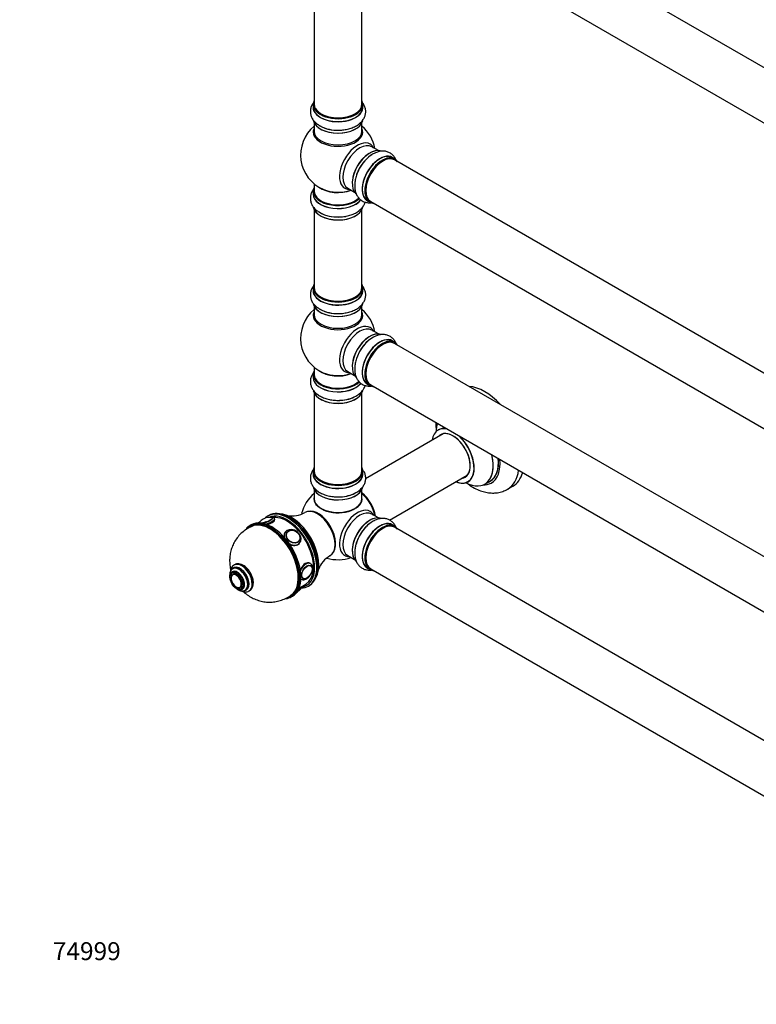
# Model space of a CAD drawing. Units: millimetres. Extents: x 0 to 1492, y 0 to 2777.
# Drawn here: x 0 to 492, y 0 to 658 of the extents above; entities that cross this region are included whole.
import ezdxf
from ezdxf import colors
from ezdxf.entities.mleader import LeaderData, LeaderLine
from ezdxf.math import Vec2, Vec3

# ---------------------------------------------------------------- set-up
doc = ezdxf.new("R2010")
doc.units = ezdxf.units.MM
doc.layers.add('DV7_Défaut', color=7, linetype='Continuous')
doc.layers.add('Défaut', color=7, linetype='Continuous')

# ---------------------------------------------------------------- blocks, each defined once
blk = doc.blocks.new('_DOT')
at = {"color": 0}
blk.add_line((0, 0), (-1, 0), dxfattribs=at)
at = {"color": 0, "const_width": 0.333}
blk.add_lwpolyline([(-0.1665, 0, 1), (0.1665, 0, 1)], format="xyb", close=True, dxfattribs=at)
blk = doc.blocks.new('SE6')
at = {"layer": 'DV7_Défaut', "color": 7, "linetype": 'Continuous'}
for p, q in [((577.7, 579.2), (250.56, 768.07)), ((234.56, 740.36), (561.7, 551.49)), ((196.72, 734.98), (196.72, 601.37)), ((228.72, 601.37), (228.72, 734.98)), ((196.07, 601.12), (196.07, 599.21)), ((229.37, 599.21), (229.37, 601.12)), ((196.72, 588.83), (196.72, 583.24)), ((228.72, 583.24), (228.72, 588.83)), ((239.7, 570.22), (235.26, 572.78)), ((250.67, 564.63), (249.01, 565.59)), ((577.7, 375.08), (250.56, 563.95)), ((196.72, 548.11), (196.72, 543.23)), ((196.07, 543.15), (196.07, 541.24)), ((219.26, 545.07), (223.7, 542.51)), ((232.36, 536.75), (234.02, 535.8)), ((234.56, 536.24), (561.7, 347.36)), ((196.72, 530.86), (196.72, 478.89)), ((228.72, 478.89), (228.72, 530.86)), ((196.07, 478.65), (196.07, 476.73)), ((229.37, 476.73), (229.37, 478.65)), ((196.72, 466.36), (196.72, 460.77)), ((228.72, 460.77), (228.72, 466.36)), ((239.7, 447.74), (235.26, 450.31)), ((250.67, 442.16), (249.01, 443.12)), ((577.7, 252.6), (250.56, 441.48)), ((196.72, 425.64), (196.72, 420.76)), ((219.26, 422.59), (223.7, 420.03)), ((196.07, 420.68), (196.07, 418.76)), ((196.72, 408.38), (196.72, 356.42)), ((228.72, 356.42), (228.72, 408.38)), ((232.36, 414.28), (234.02, 413.32)), ((234.56, 413.76), (561.7, 224.89)), ((283.04, 381.04), (231.18, 351.09)), ((196.07, 356.18), (196.07, 354.26)), ((229.37, 354.26), (229.37, 356.18)), ((247.18, 323.38), (299.04, 353.32)), ((310.87, 347.45), (314.29, 349.43)), ((196.72, 343.88), (196.72, 337.8)), ((228.72, 337.8), (228.72, 343.88)), ((325.98, 344.05), (329.51, 346.09)), ((166.62, 326.53), (165.92, 326.12)), ((239.7, 324.86), (235.26, 327.42)), ((154.71, 320.22), (154, 319.82)), ((250.67, 319.28), (249.01, 320.24)), ((577.7, 129.72), (250.56, 318.59)), ((177.48, 315.37), (177.12, 314.87)), ((178.59, 315.21), (178.53, 315.12)), ((186.7, 309.38), (186.76, 309.47)), ((186.94, 307.97), (187.29, 308.47)), ((219.26, 299.71), (223.7, 297.15)), ((143.12, 291.3), (142.41, 290.9)), ((143.66, 293.64), (143.3, 293.43)), ((194.31, 293.13), (194.29, 293.13)), ((199.42, 290.71), (199.51, 292.53)), ((199.49, 292.92), (199.45, 294.15)), ((199.51, 292.53), (199.49, 292.92)), ((232.36, 291.4), (234.02, 290.44)), ((234.56, 290.88), (559.6, 103.22)), ((142.48, 288.34), (141.77, 287.93)), ((142.41, 287.13), (142.4, 287.13)), ((187.88, 284.14), (188.23, 283.94)), ((189.3, 284.49), (189.31, 284.48)), ((147.39, 278.48), (147.4, 278.49)), ((147.77, 277.54), (148.48, 277.94)), ((150.66, 276.61), (151.37, 277.02)), ((153.3, 276.11), (153.66, 276.32)), ((186.68, 278.06), (191.21, 280.68)), ((187.98, 278.74), (187.96, 278.8)), ((192.92, 279.35), (193.62, 279.76)), ((181.5, 272.18), (182.21, 272.59))]:
    blk.add_line(p, q, dxfattribs=at)
for centre, radius, start, end in [((212.72, 567.32), 25, 129.79182, 246.71627), ((212.17, 608), 24.14, 242.00019, 272.4554), ((212.72, 567.32), 25, 9.79182, 50.20818), ((248.58, 547.26), 24.14, 122.00019, 152.4554), ((212.17, 550.03), 24.14, 242.00019, 272.4554), ((212.72, 444.85), 25, 129.79182, 246.71627), ((212.17, 485.52), 24.14, 242.00019, 272.4554), ((212.72, 444.85), 25, 9.79182, 50.20818), ((248.58, 424.78), 24.14, 122.00019, 152.4554), ((213.86, 425.5), 22.03, 271.45407, 299.22843), ((300.69, 389.81), 22.67, 182.97643, 184.17931), ((212.72, 321.96), 25, 129.79182, 166.60551), ((213.86, 361), 22.03, 271.45407, 299.22843), ((166.93, 316.45), 8.75, 94.66461, 142.04369), ((166.99, 317.05), 8.16, 80.33305, 95.38703), ((182.06, 342.37), 16.2, 258.95219, 301.54884), ((172.03, 309.76), 17.72, 49.72152, 66.18449), ((214.97, 285.27), 16.09, 118.21963, 161.2056), ((212.72, 321.96), 25, 252.82168, 290.20818), ((180.08, 282.45), 8.96, 301.78266, 318.85093)]:
    blk.add_arc(centre, radius, start, end, dxfattribs=at)
for centre, major_axis, ratio, start_param, end_param in [((212.72, 601.21), (16.55, 0), 0.57735, 2.883065, 6.283185), ((212.72, 599.14), (-16.69, 0), 0.57735, 6.211671, 6.283185), ((212.72, 599.14), (-16.69, 0), 0.57735, 0, 3.213107), ((212.72, 601.12), (-16.65, 0), 0.57735, 0, 3.141593), ((212.72, 599.21), (16.65, 0), 0.57735, 3.141593, 6.283185), ((212.72, 601.37), (16, 0), 0.57735, 3.141593, 6.283185), ((212.72, 601.21), (16.55, 0), 0.57735, 0, 0.258528), ((212.72, 601.21), (-15.8, 0), 0.57735, 0.316883, 0.719255), ((212.72, 601.21), (-15.8, 0), 0.57735, 0.779091, 2.362502), ((212.72, 591.49), (16.65, 0), 0.57735, 3.248601, 6.148369), ((212.72, 591.41), (-16.55, 0), 0.57735, 0.148955, 3.004748), ((212.72, 593.41), (-16.65, 0), 0.57735, 0.720418, 1.872645), ((212.72, 582.63), (-16.54, 0), 0.57735, 6.027891, 6.283185), ((212.72, 582.63), (-16.54, 0), 0.57735, 0, 3.396887), ((212.72, 583.24), (16, 0), 0.57735, 3.141593, 6.283185), ((225.71, 559.82), (8.48, 14.69), 0.57735, 0, 3.480381), ((227.26, 558.92), (-8, -13.86), 0.57735, 3.141593, 6.283185), ((225.71, 559.82), (8.48, 14.69), 0.57735, 5.944397, 6.283185), ((234.01, 555.03), (-8.32, -14.42), 0.57735, 3.248601, 6.148369), ((233.93, 555.07), (8.28, 14.33), 0.57735, 0.148955, 3.004748), ((233.58, 555.28), (8, 13.86), 0.57735, 0.877415, 2.264178), ((235.67, 554.07), (8.33, 14.42), 0.57735, 0.825174, 1.887969), ((240.69, 551.17), (-8.33, -14.42), 0.57735, 3.141593, 6.283185), ((240.63, 551.21), (8.35, 14.46), 0.57735, 0, 3.213107), ((242.35, 550.22), (8.33, 14.42), 0.57735, 0, 3.141593), ((242.42, 550.17), (-8.27, -14.33), 0.57735, 2.883065, 6.283185), ((242.56, 550.09), (-8, -13.86), 0.57735, 3.141593, 6.283185), ((240.63, 551.21), (8.35, 14.46), 0.57735, 6.211671, 6.283185), ((242.42, 550.17), (7.9, 13.68), 0.57735, 0.779092, 2.362501), ((212.72, 543.23), (16.55, 0), 0.57735, 2.883065, 5.747881), ((212.72, 541.17), (-16.69, 0), 0.57735, 6.211671, 6.283185), ((212.72, 541.17), (-16.69, 0), 0.57735, 0, 2.727198), ((212.72, 543.15), (-16.65, 0), 0.57735, 0, 2.60107), ((212.72, 541.24), (16.65, 0), 0.57735, 3.141593, 5.87527), ((212.72, 543.23), (-16, 0), 0.57735, 0, 2.621706), ((212.72, 551.4), (-16, 0), 0.57735, 0.649818, 2.159464), ((212.72, 552.01), (16.54, 0), 0.57735, 4.071867, 5.261099), ((242.42, 550.17), (-8.27, -14.33), 0.57735, 0, 0.258528), ((212.72, 533.52), (16.65, 0), 0.57735, 3.248601, 6.148369), ((212.72, 533.44), (-16.55, 0), 0.57735, 0.148955, 3.004748), ((212.72, 535.44), (-16.65, 0), 0.57735, 0.704709, 1.884333), ((212.72, 478.73), (16.55, 0), 0.57735, 2.883065, 6.283185), ((212.72, 478.73), (16.55, 0), 0.57735, 0, 0.258528), ((212.72, 476.67), (-16.69, 0), 0.57735, 6.211671, 6.283185), ((212.72, 476.67), (-16.69, 0), 0.57735, 0, 3.213107), ((212.72, 478.65), (-16.65, 0), 0.57735, 0, 3.141593), ((212.72, 476.73), (16.65, 0), 0.57735, 3.141593, 6.283185), ((212.72, 478.89), (16, 0), 0.57735, 3.141593, 6.283185), ((212.72, 469.02), (16.65, 0), 0.57735, 3.248601, 6.148369), ((212.72, 468.93), (-16.55, 0), 0.57735, 0.148955, 3.004748), ((212.72, 478.73), (-15.8, 0), 0.57735, 0.779089, 2.362504), ((212.72, 460.16), (-16.54, 0), 0.57735, 6.027891, 6.283185), ((212.72, 460.16), (-16.54, 0), 0.57735, 0, 3.396887), ((212.72, 460.77), (16, 0), 0.57735, 3.141593, 6.283185), ((212.72, 470.93), (-16.65, 0), 0.57735, 0.720418, 1.872645), ((225.71, 437.35), (8.48, 14.69), 0.57735, 0, 3.480381), ((227.26, 436.45), (-8, -13.86), 0.57735, 3.141593, 6.283185), ((234.01, 432.56), (-8.33, -14.42), 0.57735, 3.248601, 6.148369), ((233.93, 432.6), (8.28, 14.33), 0.57735, 0.148955, 3.004748), ((225.71, 437.35), (8.48, 14.69), 0.57735, 5.944397, 6.283185), ((233.58, 432.8), (8, 13.86), 0.57735, 0.877415, 2.264178), ((235.67, 431.6), (8.33, 14.42), 0.57735, 0.720418, 1.882412), ((240.69, 428.7), (-8.33, -14.42), 0.57735, 3.141593, 6.283185), ((240.63, 428.73), (8.35, 14.46), 0.57735, 0, 3.213107), ((242.35, 427.74), (8.33, 14.42), 0.57735, 0, 3.141593), ((242.42, 427.7), (-8.27, -14.33), 0.57735, 2.883065, 6.283185), ((242.56, 427.62), (-8, -13.86), 0.57735, 3.141593, 6.283185), ((242.42, 427.7), (7.9, 13.68), 0.57735, 0.779089, 2.362504), ((240.63, 428.73), (8.35, 14.46), 0.57735, 6.211671, 6.283185), ((212.72, 420.76), (16.55, 0), 0.57735, 2.883065, 5.744852), ((212.72, 428.93), (-16, 0), 0.57735, 0.649818, 2.159464), ((212.72, 429.54), (16.54, 0), 0.57735, 4.071867, 5.261099), ((212.72, 418.69), (-16.69, 0), 0.57735, 6.211671, 6.283185), ((212.72, 418.69), (-16.69, 0), 0.57735, 0, 2.717185), ((212.72, 420.68), (-16.65, 0), 0.57735, 0, 2.604891), ((212.72, 418.76), (16.65, 0), 0.57735, 3.141593, 5.857371), ((212.72, 420.76), (-16, 0), 0.57735, 0, 2.621035), ((212.72, 411.04), (16.65, 0), 0.57735, 3.275754, 6.145232), ((212.72, 410.96), (-16.55, 0), 0.57735, 0.149854, 3.022656), ((242.42, 427.7), (-8.27, -14.33), 0.57735, 0, 0.258528), ((310.76, 378.57), (18.75, -32.48), 0.57735, 1.951945, 2.760444), ((212.72, 412.96), (-16.65, 0), 0.57735, 1.54551, 2.299261), ((212.72, 413.03), (16.69, 0), 0.57735, 4.814383, 5.497787), ((289.55, 366.32), (-9.95, 17.23), 0.57735, 0, 0.636747), ((297.31, 370.8), (-13.47, 23.33), 0.57735, 0.474215, 0.751173), ((289.55, 366.32), (-9.95, 17.23), 0.57735, 5.759394, 6.283185), ((289.62, 366.36), (10, -17.32), 0.57735, 2.653432, 3.141413), ((289.55, 366.32), (8.18, -14.16), 0.57735, 0, 3.348878), ((289.62, 366.36), (-8.12, 14.07), 0.57735, 2.965955, 6.283185), ((289.62, 366.36), (-8.12, 14.07), 0.57735, 0, 0.175637), ((291.67, 367.54), (8.13, -14.07), 0.57735, 3.268121, 3.31723), ((289.55, 366.32), (-9.95, 17.23), 0.57735, 2.504845, 5.23361), ((289.62, 366.36), (10, -17.32), 0.57735, 0, 2.058957), ((297.31, 370.8), (-13.47, 23.33), 0.57735, 2.390419, 4.238174), ((297.37, 370.84), (13.5, -23.38), 0.57735, 0, 1.092367), ((300.79, 372.81), (-13.5, 23.38), 0.57735, 3.141593, 4.050362), ((300.86, 372.85), (13.55, -23.47), 0.57735, 0, 0.904595), ((300.86, 372.85), (14.25, -24.68), 0.57735, 0, 0.898714), ((212.72, 356.26), (16.55, 0), 0.57735, 2.883065, 6.283185), ((212.72, 356.18), (-16.65, 0), 0.57735, 0, 3.141593), ((212.72, 356.42), (16, 0), 0.57735, 3.141593, 6.283185), ((212.72, 356.26), (16.55, 0), 0.57735, 0, 0.258528), ((307.23, 376.53), (18.75, -32.48), 0.57735, 0.006266, 0.630718), ((212.72, 354.19), (-16.69, 0), 0.57735, 6.211671, 6.283185), ((212.72, 354.19), (-16.69, 0), 0.57735, 0, 3.213107), ((212.72, 354.26), (16.65, 0), 0.57735, 3.141593, 6.283185), ((212.72, 356.26), (-15.8, 0), 0.57735, 0.779089, 2.356194), ((289.62, 366.36), (10, -17.32), 0.57735, 5.639707, 6.283185), ((289.55, 366.32), (8.18, -14.16), 0.57735, 6.0759, 6.283185), ((291.67, 367.54), (8.13, -14.07), 0.57735, -0.175637, -0.126529), ((300.86, 372.85), (13.55, -23.47), 0.57735, 6.197252, 6.283185), ((310.76, 378.57), (18.75, -32.48), 0.57735, 0, 0.493889), ((212.72, 346.54), (16.65, 0), 0.57735, 3.275754, 6.145232), ((212.72, 346.46), (-16.55, 0), 0.57735, 0.149854, 3.022656), ((300.86, 372.85), (14.25, -24.68), 0.57735, 5.938532, 6.283185), ((212.72, 337.6), (-16.07, 0), 0.57735, 6.191714, 6.283185), ((212.72, 337.6), (-16.07, 0), 0.57735, 0, 3.233064), ((212.72, 337.8), (16, 0), 0.57735, 3.141593, 6.283185), ((212.72, 337.64), (15.94, 0), 0.57735, 3.351646, 6.073132), ((212.72, 348.46), (-16.65, 0), 0.57735, 1.54551, 2.319474), ((212.72, 348.52), (16.69, 0), 0.57735, 4.814383, 5.457868), ((226.58, 329.97), (8, -13.86), 0.57735, 0.975759, 2.165833), ((226.51, 329.92), (-7.95, 13.77), 0.57735, 4.124975, 5.299803), ((225.98, 329.62), (-8.27, 14.32), 0.57735, 4.163679, 5.261099), ((198.86, 313.96), (8.38, -14.51), 0.57735, 0.008868, 3.130582), ((199.46, 314.31), (8.27, -14.32), 0.57735, 0.143365, 2.998227), ((212.72, 337.64), (-15.8, 0), 0.57735, 0.779089, 2.362504), ((225.71, 314.47), (8.48, 14.69), 0.57735, 0, 3.480381), ((227.26, 313.57), (-8, -13.86), 0.57735, 3.141593, 6.283185), ((225.71, 314.47), (8.48, 14.69), 0.57735, 5.944397, 6.283185), ((167.75, 296), (13.75, -23.82), 0.57735, 2.216335, 3.141593), ((168.46, 296.41), (-13.75, 23.82), 0.57735, 3.141593, 6.283185), ((167.4, 295.8), (13.25, -22.95), 0.57735, 0.068286, 3.072994), ((164.32, 323.13), (-4.52, -1.75), 0.211325, 0.779421, 3.497445), ((164.36, 323.04), (-4.66, -1.81), 0.211325, 0.937569, 3.641427), ((179.42, 302.74), (13.5, -23.38), 0.57735, 2.411808, 3.272696), ((164.71, 322.13), (-5.59, -2.17), 0.211325, 1.419312, 3.136738), ((178.71, 302.33), (-13, 22.52), 0.57735, 5.754585, 6.22456), ((180.12, 303.14), (-13.5, 23.38), 0.57735, 5.574003, 6.283185), ((178.71, 302.33), (12.5, -21.65), 0.57735, 0, 2.896707), ((181.54, 303.96), (13, -22.52), 0.57735, 0.310946, 2.830646), ((178.71, 302.33), (-13, 22.52), 0.57735, 3.926991, 5.754585), ((179.42, 302.74), (13.5, -23.38), 0.57735, 0.722714, 2.411808), ((180.12, 303.14), (-13.5, 23.38), 0.57735, 3.842317, 5.574003), ((180.83, 303.55), (13, -22.52), 0.57735, 0.87948, 2.194487), ((234.01, 309.68), (-8.33, -14.42), 0.57735, 3.217981, 6.148354), ((233.93, 309.72), (8.28, 14.33), 0.57735, 0.158737, 3.048961), ((233.58, 309.92), (8, 13.86), 0.57735, 0.877415, 2.264178), ((240.69, 305.82), (-8.33, -14.42), 0.57735, 3.141593, 6.283185), ((167.75, 296), (13.75, -23.82), 0.57735, 3.141593, 3.367446), ((167.4, 295.8), (-13.5, 23.38), 0.57735, 0, 0.142677), ((167.4, 295.8), (-13.5, 23.38), 0.57735, 3.095856, 6.283185), ((167.75, 296), (13.75, -23.82), 0.57735, 1.149921, 2.216335), ((182.39, 311.92), (-4.91, 3.45), 0.788675, 2.405979, 6.283185), ((182.68, 312.34), (-4.08, 2.87), 0.788675, 5.483763, 6.283185), ((235.67, 308.72), (8.33, 14.42), 0.57735, 0.851533, 2.307054), ((240.63, 305.85), (8.35, 14.46), 0.57735, 0, 3.213107), ((242.35, 304.86), (8.32, 14.42), 0.57735, 0, 3.141593), ((242.42, 304.82), (-8.27, -14.33), 0.57735, 2.883065, 6.283185), ((242.56, 304.74), (-8, -13.86), 0.57735, 3.141593, 6.283185), ((242.42, 304.82), (7.9, 13.68), 0.57735, 0.779089, 2.362504), ((240.63, 305.85), (8.35, 14.46), 0.57735, 6.211671, 6.283185), ((182.39, 311.92), (-4.91, 3.45), 0.788675, 0, 0.728556), ((168.81, 296.61), (13.5, -23.38), 0.57735, 1.730038, 1.917273), ((182.68, 312.34), (-4.08, 2.87), 0.788675, 0, 0.040546), ((182.68, 312.34), (-4.08, 2.87), 0.788675, 3.101047, 3.141593), ((182.68, 312.34), (-4.08, 2.87), 0.788675, 3.141593, 3.941015), ((182.39, 311.92), (-4.91, 3.45), 0.788675, 1.681658, 2.405979), ((182.03, 311.42), (-4.91, 3.45), 0.788675, 2.785162, 3.117621), ((145.48, 283.14), (3.38, -5.85), 0.57735, 0, 3.792142), ((147.24, 284.16), (4.25, -7.36), 0.57735, 0, 3.305999), ((146.54, 283.75), (4.12, -7.14), 0.57735, 3.120881, 3.141593), ((146.54, 283.75), (4.12, -7.14), 0.57735, 0.014797, 3.120881), ((147.24, 284.16), (4.12, -7.14), 0.57735, 0, 3.141593), ((148.3, 284.77), (5, -8.66), 0.57735, 0.012322, 3.127805), ((148.66, 284.98), (5, -8.66), 0.57735, 0, 3.141593), ((167.75, 296), (13.75, -23.82), 0.57735, 0, 1.149921), ((191.23, 289.14), (3, 5.2), 0.57735, 0, 1.806366), ((178.71, 302.33), (-13, 22.52), 0.57735, 2.891937, 3.926991), ((179.42, 302.74), (13.5, -23.38), 0.57735, 0, 0.722714), ((180.12, 303.14), (-13.5, 23.38), 0.57735, 3.141593, 3.842317), ((191.23, 289.14), (3, 5.2), 0.57735, 6.262552, 6.283185), ((191.81, 288.8), (2.5, 4.32), 0.57735, 5.847649, 6.283185), ((242.42, 304.82), (-8.27, -14.33), 0.57735, 0, 0.258528), ((144.7, 282.69), (2.42, -4.19), 0.57735, 2.629335, 6.283185), ((145.48, 283.14), (3, -5.2), 0.57735, 0, 3.141593), ((144.7, 282.69), (2.42, -4.19), 0.57735, 0.426812, 2.629335), ((191.23, 289.14), (3, 5.2), 0.57735, 3.014666, 3.153155), ((191.81, 288.8), (2.5, 4.32), 0.57735, 3.141593, 3.577129), ((145.48, 283.14), (3.38, -5.85), 0.57735, 5.632636, 6.283185), ((144.7, 282.69), (2.42, -4.19), 0.57735, 0, 0.426812), ((147.24, 284.16), (4.25, -7.36), 0.57735, 6.082866, 6.283185), ((182.39, 276.57), (5.59, 2.17), 0.211325, 5.377416, 6.283185), ((179.42, 302.74), (13.5, -23.38), 0.57735, 5.971848, 6.283185), ((167.75, 296), (13.75, -23.82), 0.57735, 6.046569, 6.283185), ((167.4, 295.8), (-13.5, 23.38), 0.57735, 3.014626, 3.095856), ((182.77, 275.57), (4.52, 1.75), 0.211325, -1.024375, -0.780566)]:
    blk.add_ellipse(centre, major_axis=major_axis, ratio=ratio, start_param=start_param, end_param=end_param, dxfattribs=at)
for centre, major_axis, ratio in [((182.74, 312.42), (-4.09, 2.88), 0.788675), ((182.77, 312.47), (-3.96, 2.79), 0.788675), ((191.93, 288.73), (2.5, 4.33), 0.57735), ((192, 288.69), (2.42, 4.19), 0.57735), ((144.77, 282.73), (3, -5.2), 0.57735), ((144.77, 282.73), (2.5, -4.33), 0.57735)]:
    blk.add_ellipse(centre, major_axis=major_axis, ratio=ratio, dxfattribs=at)
for points, knots in [([(196.71, 602.71), (196.7, 602.69), (196.15, 602.04), (195.24, 600.7), (194.37, 598.46), (194.11, 596.07), (194.5, 593.69), (195.46, 591.5), (196.92, 589.55), (198.76, 587.88), (200.11, 587.09), (200.83, 586.68)], [0, 0, 0, 0, 0.004392, 0.13119, 0.252532, 0.383261, 0.508535, 0.631949, 0.758, 0.890305, 1, 1, 1, 1]), ([(213.2, 583.88), (213.53, 583.87), (214.87, 583.84), (217.49, 584.18), (220.7, 584.92), (223.71, 586.08), (226.29, 587.58), (228.36, 589.37), (229.88, 591.34), (230.87, 593.48), (231.31, 595.78), (231.14, 598.12), (230.37, 600.38), (229.45, 601.83), (228.85, 602.57), (228.75, 602.68)], [0, 0, 0, 0, 0.024739, 0.119157, 0.214183, 0.310377, 0.408186, 0.496877, 0.58124, 0.661608, 0.739804, 0.822769, 0.903856, 0.985581, 1, 1, 1, 1]), ([(251.35, 564.21), (251.14, 564.67), (250.54, 565.8), (249.21, 567.44), (247.27, 568.86), (245.02, 569.71), (242.64, 569.97), (240.22, 569.69), (237.86, 568.93), (236.51, 568.16), (235.78, 567.73)], [0, 0, 0, 0, 0.083931, 0.211874, 0.349714, 0.481802, 0.611929, 0.744836, 0.884338, 1, 1, 1, 1]), ([(227.17, 558.42), (227, 558.14), (226.31, 556.99), (225.29, 554.55), (224.32, 551.41), (223.83, 548.22), (223.84, 545.23), (224.35, 542.54), (225.3, 540.24), (226.66, 538.32), (228.43, 536.79), (230.54, 535.76), (232.75, 535.33), (234.2, 535.36), (234.86, 535.43)], [0, 0, 0, 0, 0.025451, 0.12259, 0.220353, 0.319319, 0.419945, 0.511191, 0.597983, 0.680667, 0.761116, 0.846471, 0.929893, 1, 1, 1, 1]), ([(196, 543.81), (195.74, 543.44), (195.11, 542.4), (194.37, 540.48), (194.11, 538.1), (194.5, 535.72), (195.46, 533.53), (196.92, 531.58), (198.76, 529.91), (200.11, 529.12), (200.83, 528.71)], [0, 0, 0, 0, 0.074731, 0.203959, 0.343183, 0.476598, 0.608032, 0.742273, 0.883177, 1, 1, 1, 1]), ([(213.2, 525.91), (213.53, 525.9), (214.87, 525.87), (217.49, 526.21), (220.7, 526.95), (223.71, 528.11), (226.29, 529.61), (228.36, 531.4), (229.88, 533.37), (230.59, 534.9), (230.84, 535.72), (230.86, 535.8)], [0, 0, 0, 0, 0.036908, 0.177776, 0.319549, 0.463065, 0.608991, 0.741312, 0.867176, 0.987081, 1, 1, 1, 1]), ([(196.71, 480.23), (196.7, 480.21), (196.15, 479.57), (195.24, 478.23), (194.37, 475.98), (194.11, 473.59), (194.5, 471.21), (195.46, 469.03), (196.92, 467.07), (198.76, 465.4), (200.11, 464.62), (200.83, 464.21)], [0, 0, 0, 0, 0.004392, 0.13119, 0.252532, 0.383261, 0.508535, 0.631949, 0.758, 0.890305, 1, 1, 1, 1]), ([(213.2, 461.4), (213.53, 461.4), (214.87, 461.37), (217.49, 461.71), (220.7, 462.44), (223.71, 463.61), (226.29, 465.11), (228.36, 466.9), (229.88, 468.87), (230.87, 471.01), (231.31, 473.31), (231.14, 475.65), (230.37, 477.91), (229.45, 479.36), (228.85, 480.1), (228.75, 480.21)], [0, 0, 0, 0, 0.024739, 0.119157, 0.214183, 0.310377, 0.408186, 0.496877, 0.58124, 0.661608, 0.739804, 0.822769, 0.903856, 0.985581, 1, 1, 1, 1]), ([(251.35, 441.73), (251.14, 442.2), (250.54, 443.33), (249.21, 444.96), (247.27, 446.38), (245.02, 447.24), (242.64, 447.5), (240.22, 447.21), (237.86, 446.46), (236.51, 445.68), (235.78, 445.26)], [0, 0, 0, 0, 0.083931, 0.211874, 0.349714, 0.481802, 0.611929, 0.744836, 0.884338, 1, 1, 1, 1]), ([(227.17, 435.95), (227, 435.67), (226.31, 434.52), (225.29, 432.08), (224.32, 428.94), (223.83, 425.75), (223.84, 422.76), (224.35, 420.07), (225.3, 417.77), (226.66, 415.84), (228.43, 414.32), (230.54, 413.29), (232.75, 412.86), (234.2, 412.89), (234.86, 412.96)], [0, 0, 0, 0, 0.025451, 0.12259, 0.220353, 0.319319, 0.419945, 0.511191, 0.597983, 0.680667, 0.761116, 0.846471, 0.929893, 1, 1, 1, 1]), ([(196, 421.34), (195.81, 421.07), (195.22, 420.13), (194.46, 418.34), (194.11, 415.95), (194.42, 413.55), (195.3, 411.34), (196.7, 409.34), (198.6, 407.56), (200.97, 406.03), (203.78, 404.8), (206.92, 403.91), (210.21, 403.45), (212.84, 403.32), (214.14, 403.45), (214.42, 403.48)], [0, 0, 0, 0, 0.033284, 0.111516, 0.196046, 0.276722, 0.355876, 0.43632, 0.520553, 0.60933, 0.701252, 0.793965, 0.886349, 0.978475, 1, 1, 1, 1]), ([(224.62, 406.27), (225.12, 406.53), (226.43, 407.22), (228.25, 408.8), (229.84, 410.82), (230.57, 412.38), (230.83, 413.22), (230.86, 413.33)], [0, 0, 0, 0, 0.149194, 0.455119, 0.716336, 0.965117, 1, 1, 1, 1]), ([(278.07, 388.16), (278.09, 387.28), (278.13, 385.63), (278.31, 383.82), (278.45, 382.82)], [0, 0, 0, 0, 0.455159, 1, 1, 1, 1]), ([(279.86, 383.87), (279.86, 383.87), (279.84, 383.84), (279.69, 383.71), (279.62, 383.68), (279.61, 383.68)], [0, 0, 0, 0, 0.201459, 0.984317, 1, 1, 1, 1]), ([(196.7, 357.74), (196.23, 357.19), (195.37, 355.98), (194.46, 353.84), (194.11, 351.45), (194.42, 349.05), (195.3, 346.84), (196.7, 344.84), (198.6, 343.06), (200.97, 341.52), (203.78, 340.29), (206.92, 339.41), (210.21, 338.94), (212.84, 338.81), (214.14, 338.94), (214.42, 338.97)], [0, 0, 0, 0, 0.068611, 0.143985, 0.225426, 0.303153, 0.379415, 0.456919, 0.538074, 0.623606, 0.71217, 0.801494, 0.890502, 0.979262, 1, 1, 1, 1]), ([(224.62, 341.77), (225.12, 342.03), (226.43, 342.72), (228.25, 344.3), (229.84, 346.32), (230.84, 348.46), (231.3, 350.76), (231.16, 353.1), (230.53, 354.97), (229.98, 355.99), (229.79, 356.31)], [0, 0, 0, 0, 0.08136, 0.24819, 0.39064, 0.526308, 0.658197, 0.798229, 0.934983, 1, 1, 1, 1]), ([(299.61, 349.03), (299.77, 349.09), (299.89, 349.15), (299.9, 349.16), (299.89, 349.16)], [0, 0, 0, 0, 0.910067, 1, 1, 1, 1]), ([(299.15, 347.81), (299.76, 347.36), (301.62, 346.07), (304.83, 344.24), (308.66, 342.68), (312.37, 341.76), (315.88, 341.42), (319.4, 341.64), (322.74, 342.5), (325.12, 343.44), (326.07, 344.12), (326.14, 344.17)], [0, 0, 0, 0, 0.072305, 0.2175355, 0.3635346, 0.4928576, 0.6173952, 0.7375622, 0.8672073, 0.9921516, 1, 1, 1, 1]), ([(164.83, 322.34), (164.56, 322.23), (163.84, 321.94), (162.52, 321.54), (161.29, 321.29), (160.72, 321.26), (160.56, 321.29)], [0, 0, 0, 0, 0.142536, 0.444329, 0.74443, 1, 1, 1, 1]), ([(164.82, 320.39), (166.22, 320.72), (167.61, 321.2), (169.76, 322.44), (170.4, 323.2), (170.44, 323.87), (170.43, 323.97), (170.39, 324.07)], [0, 0, 0, 0, 0.433023, 0.433023, 0.906186, 0.906186, 1, 1, 1, 1]), ([(170.29, 324.27), (170.28, 324.31), (170.25, 324.54), (169.9, 324.87), (169.4, 325.12), (168.82, 325.2), (168.33, 325.19), (168.03, 325.15)], [0, 0, 0, 0, 0.039412, 0.238577, 0.424334, 0.684115, 1, 1, 1, 1]), ([(251.36, 318.84), (251.2, 319.2), (250.66, 320.23), (249.46, 321.84), (247.56, 323.34), (245.33, 324.27), (242.97, 324.61), (240.54, 324.4), (238.06, 323.65), (235.7, 322.46), (234.37, 321.45), (233.69, 320.91)], [0, 0, 0, 0, 0.057469, 0.17155, 0.294815, 0.41246, 0.527886, 0.645192, 0.768023, 0.897481, 1, 1, 1, 1]), ([(155.14, 319.17), (154.77, 319.03), (153.3, 318.49), (150.71, 316.87), (147.77, 314.47), (145.3, 311.67), (143.32, 308.62), (141.84, 305.38), (140.84, 302), (140.31, 298.53), (140.26, 294.99), (140.59, 292.24), (140.91, 290.67), (141.01, 290.27)], [0, 0, 0, 0, 0.030385, 0.142943, 0.251841, 0.357654, 0.46097, 0.562385, 0.662575, 0.762369, 0.862817, 0.965202, 1, 1, 1, 1]), ([(160.31, 322.18), (160.23, 322.13), (159.9, 321.89), (159.64, 321.67), (159.46, 321.46)], [0, 0, 0, 0, 0.226669, 1, 1, 1, 1]), ([(233.69, 320.91), (233.47, 320.75), (232.49, 320.06), (230.73, 318.24), (228.65, 315.64), (226.87, 312.73), (225.45, 309.65), (224.43, 306.47), (223.86, 303.29), (223.81, 300.17), (224.29, 297.36), (225.26, 294.96), (226.61, 293.02), (228.37, 291.48), (230.47, 290.43), (232.7, 289.97), (234.18, 290), (234.86, 290.08)], [0, 0, 0, 0, 0.017471, 0.092395, 0.167054, 0.241504, 0.316075, 0.391083, 0.466956, 0.544074, 0.622282, 0.689061, 0.752661, 0.814488, 0.880134, 0.944243, 1, 1, 1, 1]), ([(177.25, 315.04), (176.89, 314.52), (176.68, 313.9), (176.65, 312.92), (176.68, 312.59), (176.75, 312.25)], [0, 0, 0, 0, 0.674374, 0.674374, 1, 1, 1, 1]), ([(180.36, 307.5), (180.84, 307.2), (181.35, 306.95), (183.24, 306.29), (184.68, 306.34), (186.3, 307.27), (186.73, 307.67), (187.06, 308.15)], [0, 0, 0, 0, 0.201223, 0.201223, 0.754103, 0.754103, 1, 1, 1, 1]), ([(142.55, 290.93), (142.46, 290.9), (141.93, 290.71), (141.13, 289.82), (140.44, 288.42), (140.19, 286.69), (140.34, 285.11), (140.58, 284.14), (140.66, 283.84)], [0, 0, 0, 0, 0.034764, 0.244696, 0.450722, 0.667999, 0.900044, 1, 1, 1, 1]), ([(143.43, 293.42), (143.23, 293.33), (142.58, 293.06), (141.7, 291.99), (141.08, 290.61), (140.89, 289.61), (140.84, 289.18)], [0, 0, 0, 0, 0.1200405, 0.4467882, 0.7727291, 1, 1, 1, 1]), ([(156.17, 281.51), (156.15, 281.93), (156.11, 282.98), (155.68, 284.98), (154.77, 287.26), (153.48, 289.43), (151.91, 291.34), (150.12, 292.86), (148.26, 293.87), (146.47, 294.29), (144.9, 294.23), (144.15, 293.82), (143.79, 293.62)], [0, 0, 0, 0, 0.059936, 0.17148, 0.282678, 0.393666, 0.505006, 0.617237, 0.731115, 0.834293, 0.931686, 1, 1, 1, 1]), ([(193.97, 294.49), (193.05, 295.01), (191.83, 294.98), (189.59, 293.69), (188.62, 292.45), (187.8, 290.64), (187.65, 290.25), (187.52, 289.85)], [0, 0, 0, 0, 0.44025, 0.44025, 0.881441, 0.881441, 1, 1, 1, 1]), ([(188.29, 283.96), (188.65, 283.79), (189.33, 283.48), (190.66, 283.65), (192.02, 284.29), (193.36, 285.42), (194.53, 286.96), (195.37, 288.73), (195.81, 290.55), (195.75, 292.17), (195.24, 293.51), (194.64, 294.01), (194.3, 294.28)], [0, 0, 0, 0, 0.081347, 0.1753, 0.274673, 0.380984, 0.488536, 0.596117, 0.704663, 0.815418, 0.912385, 1, 1, 1, 1]), ([(143.34, 278.99), (143.38, 278.94), (143.92, 278.34), (145.05, 277.32), (146.75, 276.38), (148.4, 276.02), (149.8, 276.13), (150.42, 276.54), (150.69, 276.72)], [0, 0, 0, 0, 0.020139, 0.248844, 0.482038, 0.689309, 0.883369, 1, 1, 1, 1]), ([(148.55, 276.04), (148.83, 275.92), (149.69, 275.62), (151.08, 275.44), (152.5, 275.64), (153.1, 276.06), (153.33, 276.22)], [0, 0, 0, 0, 0.168597, 0.513381, 0.840537, 1, 1, 1, 1]), ([(153.69, 276.43), (153.98, 276.59), (154.68, 276.98), (155.52, 278.2), (156.08, 279.8), (156.14, 280.9), (156.17, 281.51)], [0, 0, 0, 0, 0.162736, 0.451568, 0.745052, 1, 1, 1, 1]), ([(185.17, 275.55), (185.51, 275.73), (186.32, 276.17), (187.26, 276.83), (187.83, 277.42), (188.12, 278.13), (188.02, 278.52), (187.97, 278.7)], [0, 0, 0, 0, 0.19583, 0.491998, 0.739439, 0.897606, 1, 1, 1, 1]), ([(149.44, 275.68), (149.8, 275.35), (151.13, 274.18), (153.57, 272.41), (156.9, 270.66), (160.4, 269.41), (164.02, 268.7), (167.7, 268.53), (171.36, 268.91), (175.02, 269.87), (178.54, 271.38), (180.47, 272.71), (181.51, 273.45)], [0, 0, 0, 0, 0.042566, 0.151638, 0.258748, 0.364601, 0.469817, 0.574783, 0.6797, 0.784661, 0.899901, 1, 1, 1, 1])]:
    blk.add_open_spline(points, degree=3, knots=knots, dxfattribs=at)

msp = doc.modelspace()

# ---------------------------------------------------------------- block references
at = {"layer": 'Défaut'}
msp.add_blockref('SE6', (0, 0), dxfattribs=at)

# ---------------------------------------------------------------- leaders
at = {"layer": 'Défaut', "color": 7, "linetype": 'Continuous'}
ml = msp.add_multileader_mtext('Standard', dxfattribs=at)
ml.set_content('{\\pxsm0.9;\\fSolid Edge ISO|b1||i0||c0|p34;\\W1.;28/10/2020\\P}', color=256)
ml.set_leader_properties()
ml.set_arrow_properties(name='DOT')
ml.build(insert=Vec2(0, 0))
ml.multileader.update_dxf_attribs({"leader_type": 0, "dogleg_length": 0, "arrow_head_size": 12})
ctx = ml.context
ctx.base_point, ctx.char_height, ctx.arrow_head_size, ctx.landing_gap_size = Vec3(1137.59, 2769.67), 12, 12, 4.2
notes = []
notes.append((ctx, [(0, (0, 0, 0), (0, 0), (1, 0), 1, [])]))
ctx.mtext.insert = Vec3(1139.59, 2775.79)
ml = msp.add_multileader_mtext('Standard', dxfattribs=at)
ml.set_content('{\\pxsm0.9;\\fArial|b1||i0||c0|p34;\\W1.;TWT6H2\\P}', color=256)
ml.set_leader_properties()
ml.set_arrow_properties(name='DOT')
ml.build(insert=Vec2(0, 0))
ml.multileader.update_dxf_attribs({"leader_type": 0, "dogleg_length": 0, "arrow_head_size": 12})
ctx = ml.context
ctx.base_point, ctx.char_height, ctx.arrow_head_size, ctx.landing_gap_size = Vec3(418.47, 2769.5), 12, 12, 4.2
notes.append((ctx, [(0, (0, 0, 0), (0, 0), (1, 0), 1, [])]))
ctx.mtext.insert = Vec3(420.47, 2775.6)
ml = msp.add_multileader_mtext('Standard', dxfattribs=at)
ml.set_content('{\\pxsm0.9;\\fArial|b1||i0||c0|p34;\\W1.;74999\\P}', color=256)
ml.set_leader_properties()
ml.set_arrow_properties(name='DOT')
ml.build(insert=Vec2(0, 0))
ml.multileader.update_dxf_attribs({"leader_type": 0, "dogleg_length": 0, "arrow_head_size": 12})
ctx = ml.context
ctx.base_point, ctx.char_height, ctx.arrow_head_size, ctx.landing_gap_size = Vec3(20.12, 35.38), 12, 12, 4.2
notes.append((ctx, [(0, (0, 0, 0), (0, 0), (1, 0), 1, [])]))
ctx.mtext.insert = Vec3(22.12, 41.5)
for ctx, leaders in notes:
    for number, flags, end, landing, length, lines in leaders:
        leader = LeaderData()
        leader.index, (leader.has_last_leader_line, leader.has_dogleg_vector, leader.attachment_direction) = number, flags
        leader.last_leader_point, leader.dogleg_vector, leader.dogleg_length = Vec3(end), Vec3(landing), length
        for number, points, colour, breaks in lines:
            line = LeaderLine()
            line.index, line.vertices, line.color, line.breaks = number, Vec3.list(points), colors.encode_raw_color(colour), breaks
            leader.lines.append(line)
        ctx.leaders.append(leader)

doc.saveas('drawing.dxf')
